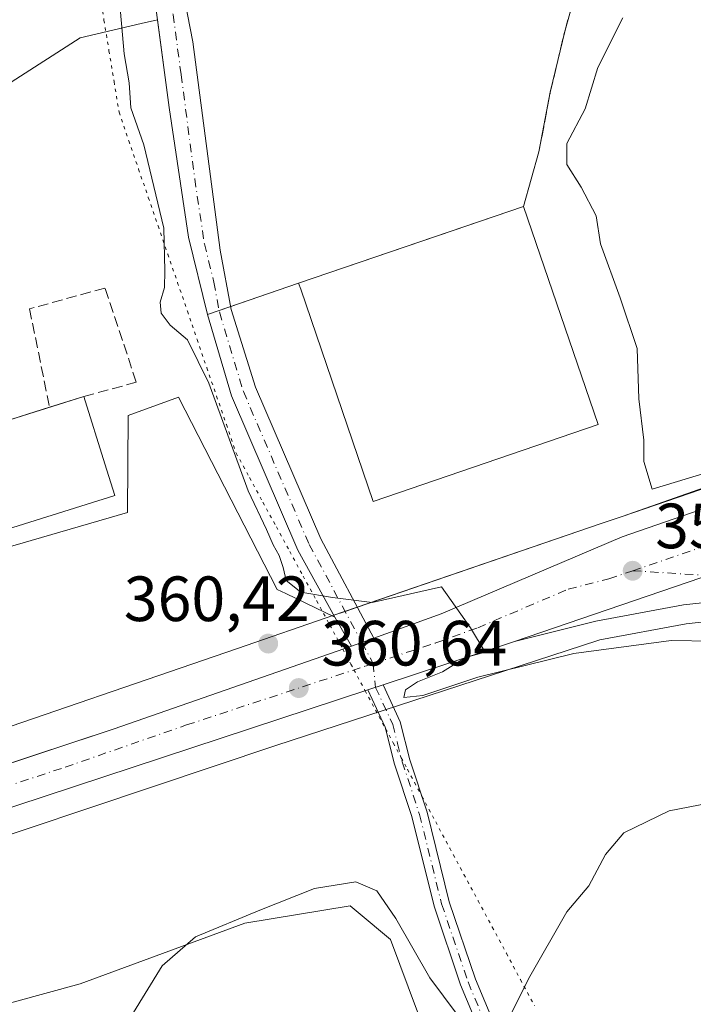
# Model space of a CAD drawing. Units: metres. Extents: x 594023 to 597479, y 4712873 to 4715236.
# Drawn here: x 594268 to 594373, y 4713302 to 4713456 of the extents above; entities that cross this region are included whole.
import ezdxf

# ---------------------------------------------------------------- set-up
doc = ezdxf.new("R2010")
doc.units = ezdxf.units.M
doc.header["$MEASUREMENT"] = 0
for name, pattern in [('DGN Style 3', [2.307223458686699, 1.648016756204785, -0.6592067024819142]), ('DGN Style 4', [2.6384748266838614, 1.318413404963828, -0.6592067024819142, 0.001648016756204785, -0.6592067024819142]), ('DGN Style 5', [1.1536117293433497, 0.4944050268614355, -0.6592067024819142])]:
    doc.linetypes.add(name, pattern=pattern)
for name, color, linetype, lineweight in [('Camino Cxs', 7, 'Continuous', 0), ('Camino eje', 30, 'DGN Style 4', 13), ('Carretera de calzada única Cxs', 7, 'Continuous', 13), ('Carretera de calzada única eje', 7, 'DGN Style 4', 0), ('Corriente artificial lineal', 4, 'DGN Style 3', 13), ('Cultivos herbáceos CxS', 92, 'Continuous', 0), ('Curva de nivel normal', 30, 'Continuous', 0), ('Depósito de residuos Cxs', 6, 'Continuous', 0), ('Edificación Cxs', 1, 'Continuous', 13), ('Edificación industrial Cxs', 135, 'Continuous', 13), ('Explanada Cxs', 7, 'Continuous', 0), ('Matorral CxS', 135, 'Continuous', 0), ('Muro lineal', 1, 'DGN Style 3', 13), ('Núcleo urbano CxS', 7, 'Continuous', 0), ('Pista no pavimentada Cxs', 111, 'Continuous', 0), ('Pista no pavimentada eje', 91, 'DGN Style 4', 0), ('Punto de cota en terreno', 7, 'Continuous', 0), ('Recinto industrial CxS', 135, 'Continuous', 0), ('Rótulo de punto de cota en terreno', 7, 'Continuous', 0), ('Vía pecuaria eje', 92, 'DGN Style 5', 0)]:
    doc.layers.add(name, color=color, linetype=linetype, lineweight=lineweight)
doc.styles.add('Style-Arial', font='txt')

# ---------------------------------------------------------------- blocks, each defined once
blk = doc.blocks.new('*U15')
at = {"layer": 'Cultivos herbáceos CxS', "color": 92, "linetype": 'Continuous', "lineweight": 0}
blk.add_polyline3d([(594282.3047000002, 4713508.116699999, 361.2437999999966), (594289.4159000004, 4713456.4233, 359.8779000000068), (594286.8394999999, 4713455.822100001, 360.0396000000038), (594277.2786999998, 4713453.5909, 362.6582999999956), (594275.0727000004, 4713452.175899999, 363.3003999999929), (594251.4858999997, 4713437.045100001, 364.8007000000071)], dxfattribs=at)
blk = doc.blocks.new('5PATER')
at = {"layer": 'Núcleo urbano CxS', "linetype": 'Continuous', "lineweight": 0}
h = blk.add_hatch(color=51, dxfattribs=at)
edge = h.paths.add_edge_path()
edge.add_ellipse((0, 0), major_axis=(-0.1095731443231308, -0.1110710700762829), ratio=0.9994222409660322, start_angle=0, end_angle=360)
blk = doc.blocks.new('*U19')
at = {"layer": 'Carretera de calzada única Cxs', "color": 7, "linetype": 'Continuous', "lineweight": 13}
blk.add_polyline3d([(594463.2801000001, 4713316.300100001, 361.7243000000017), (594455.7100999998, 4713326.670100001, 361.1432999999961), (594445.6700999998, 4713337.790100001, 360.459799999997), (594438.0100999996, 4713344.610099999, 359.8776000000071), (594427.3501000004, 4713352.440099999, 359.2271000000038), (594418.4801000003, 4713357.840100001, 358.7837), (594410.3501000004, 4713361.4301, 358.6935999999987), (594400.7301000003, 4713364.1601, 358.5853999999963), (594393.8501000004, 4713365.2301, 358.6189000000013), (594383.7600999996, 4713365.630100001, 358.8102000000072), (594378.7600999996, 4713365.4301, 358.9860000000044), (594371.9200999998, 4713364.6601, 359.2445000000007), (594358.1901000004, 4713362.110099999, 359.6426999999967), (594345.4200999998, 4713358.920100001, 360.0338999999949), (594527.5701000001, 4713421.110099999, 351.2942999999942)], dxfattribs=at)
blk = doc.blocks.new('*U21')
at = {"layer": 'Explanada Cxs', "color": 7, "linetype": 'Continuous', "lineweight": 0}
for points in [[(594319.8701, 4713358.200099999, 360.4707999999956), (594282.6201, 4713345.2601, 361.2832999999956), (594237.4801000003, 4713330.3201, 361.7995999999985), (594204.1201, 4713319.460100001, 361.8965000000026), (594196.6114999996, 4713317.327600001, 361.8580999999977), (594195.2762000002, 4713325.971899999, 361.9890000000014), (594195.2646000005, 4713326.0405, 361.9918000000035), (594192.3471999997, 4713341.4056, 362.7725999999966), (594192.2315999996, 4713341.817500001, 362.7817000000068), (594188.5932, 4713351.227700001, 363.1160999999993), (594284.6901000004, 4713379.1601, 363.4150999999983), (594284.7901, 4713394.340100001, 368.0825999999943), (594292.6901000004, 4713397.2501, 369.1491999999998), (594308.1901000004, 4713367.100099999, 360.5673999999999), (594309.5500999996, 4713366.470100001, 360.4648000000016), (594317.2401000002, 4713362.7301, 360.2816000000021)], [(594225.6201, 4713357.8101, 363.8991999999998), (594208.1201, 4713352.4101, 364.8999999999942), (594209.0500999996, 4713349.360099999, 366.1883999999991), (594207.7600999996, 4713349.050100001, 365.7541999999958), (594211.6901000004, 4713336.2401, 365.3350999999966), (594231.6700999998, 4713342.380100001, 364.1137000000017), (594227.6300999997, 4713355.4801, 364.1995000000024), (594226.4600999998, 4713355.110099999, 364.8252999999968)]]:
    blk.add_polyline3d(points, close=True, dxfattribs=at)

msp = doc.modelspace()

# ---------------------------------------------------------------- linework, layer by layer
at = {"layer": 'Camino Cxs', "color": 7, "linetype": 'Continuous', "lineweight": 0, "extrusion": (0.01875182912128946, 0.006119843826591352, 0.9998054392811354), "elevation": 40350.09868833386, "flags": 128}
msp.add_lwpolyline([(4296371.711251471, -2026936.700687901), (4296371.711251471, -2026934.186138208)], dxfattribs=at)
at = {"layer": 'Camino Cxs', "color": 7, "linetype": 'Continuous', "lineweight": 0}
for points in [[(594341.3901000004, 4713294.460100001, 365.8050999999978), (594336.9700999996, 4713305.100099999, 364.2626000000019), (594332.7901999997, 4713317.4301, 362.6670000000013), (594329.3201000001, 4713331.470100001, 361.5283000000054), (594326.6101000002, 4713339.690099999, 360.9563000000053), (594325.1300999997, 4713345.5001, 360.7532999999967), (594322.4101, 4713351.350099999, 360.5623999999953), (594324.8000999996, 4713352.130100001, 360.5127999999968), (594327.4901999999, 4713346.340100001, 360.780700000003), (594329.0100999996, 4713340.390100001, 361.1043999999966), (594331.7200999996, 4713332.1601, 361.4296000000031), (594335.1901000004, 4713318.130100001, 362.7323999999935), (594339.3101000005, 4713305.9801, 364.1040000000066), (594343.6700999998, 4713295.4901, 365.6291999999958)], [(594382.4324000003, 4713217.823100001, 370.2783000000054), (594373.7301000003, 4713226.550100001, 370.3813999999985), (594365.4301000005, 4713238.860099999, 370.4755000000005), (594359.3000999996, 4713252.4001, 369.9063000000024), (594353.8901000004, 4713266.6601, 368.925900000002), (594348.2500999998, 4713280.440099999, 367.5467999999965), (594341.3901000004, 4713294.460100001, 365.8050999999978), (594336.9700999996, 4713305.100099999, 364.2626000000019), (594332.7901999997, 4713317.4301, 362.6670000000013), (594329.3201000001, 4713331.470100001, 361.5283000000054), (594326.6101000002, 4713339.690099999, 360.9563000000053), (594325.1300999997, 4713345.5001, 360.7532999999967), (594322.4101, 4713351.350099999, 360.5623999999953)], [(594324.8000999996, 4713352.130100001, 360.5127999999968), (594327.4901999999, 4713346.340100001, 360.780700000003), (594329.0100999996, 4713340.390100001, 361.1043999999966), (594331.7200999996, 4713332.1601, 361.4296000000031), (594335.1901000004, 4713318.130100001, 362.7323999999935), (594339.3101000005, 4713305.9801, 364.1040000000066), (594343.6700999998, 4713295.4901, 365.6291999999958), (594350.5301000001, 4713281.470100001, 367.4487999999984), (594356.2200999996, 4713267.5801, 368.3641000000061), (594361.6102, 4713253.360099999, 369.2817000000068), (594367.6201, 4713240.090100001, 369.8617999999988), (594375.6701999997, 4713228.1501, 370.1860000000015), (594384.5256000003, 4713219.2641, 370.278999999995)]]:
    msp.add_polyline3d(points, dxfattribs=at)
at = {"layer": 'Camino eje', "color": 30, "linetype": 'DGN Style 4', "lineweight": 13}
msp.add_polyline3d([(594323.2417000001, 4713355.466700001, 360.4918999999936), (594323.6051000003, 4713351.7401, 360.5412000000069), (594326.3101000005, 4713345.920100001, 360.7649999999995), (594327.0701000001, 4713342.9451, 360.8386000000028), (594327.8101000005, 4713340.040100001, 360.9900000000052), (594330.5201000003, 4713331.815099999, 361.4786000000022), (594333.9901000002, 4713317.780099999, 362.695000000007), (594338.1401000004, 4713305.540100001, 364.0822000000044), (594342.5301000001, 4713294.975099999, 365.4489999999932), (594349.3901000004, 4713280.9551, 367.4565000000002), (594352.2351000002, 4713274.0101, 367.8132000000041), (594355.0551000005, 4713267.120100001, 368.618100000007), (594357.7500999998, 4713260.0101, 368.8390999999974), (594360.4550999999, 4713252.880100001, 369.5736999999936), (594366.5251000002, 4713239.475099999, 370.1328999999969), (594374.7001, 4713227.350099999, 370.2652999999991), (594383.4700999996, 4713218.5551, 370.2722000000067)], dxfattribs=at)
at = {"layer": 'Carretera de calzada única Cxs', "color": 7, "linetype": 'Continuous', "lineweight": 13, "extrusion": (0.04292690732267956, 0.0146561864746588, 0.9989707086925673), "elevation": 94952.94134151012, "flags": 128}
msp.add_lwpolyline([(4268504.995023967, -2083422.847752959), (4268504.995023966, -2083230.175494425)], dxfattribs=at)
msp.add_lwpolyline([(4268504.995023967, -2083422.847752959), (4268504.995023966, -2083230.175494425)], dxfattribs=at)
at = {"layer": 'Carretera de calzada única Cxs', "color": 7, "linetype": 'Continuous', "lineweight": 13, "extrusion": (0.02003641337577459, 0.007258855212189045, 0.9997728997927698), "elevation": 46482.01226947672, "flags": 128}
msp.add_lwpolyline([(4229069.111139014, -2163741.120404665), (4229069.111139014, -2163744.83683569)], dxfattribs=at)
at = {"layer": 'Carretera de calzada única Cxs', "color": 7, "linetype": 'Continuous', "lineweight": 13, "extrusion": (0.02094792497433108, 0.006897983053301077, 0.9997567715544947), "elevation": 45322.91955358152, "flags": 128}
msp.add_lwpolyline([(4290989.119032895, -2038224.013941776), (4290989.119032895, -2038202.299480115)], dxfattribs=at)
at = {"layer": 'Carretera de calzada única Cxs', "color": 7, "linetype": 'Continuous', "lineweight": 13, "extrusion": (0.01875182912128946, 0.006119843826591352, 0.9998054392811354), "elevation": 40350.09868833386, "flags": 128}
msp.add_lwpolyline([(4296371.711251471, -2026936.700687901), (4296371.711251471, -2026934.186138208)], dxfattribs=at)
at = {"layer": 'Carretera de calzada única Cxs', "color": 7, "linetype": 'Continuous', "lineweight": 13}
for points in [[(594237.4801000003, 4713330.3201, 361.7995999999985), (594282.6201, 4713345.2601, 361.2832999999956), (594319.8701, 4713358.200099999, 360.4707999999956), (594323.3635, 4713359.465700001, 360.3916000000027), (594333.9200999998, 4713363.290100001, 360.1934000000037), (594362.3000999996, 4713375.350099999, 359.4244999999937), (594393.2600999996, 4713386.0701, 358.1897999999928), (594395.3300999999, 4713386.790100001, 358.0651000000071), (594430.2100999998, 4713398.520099999, 356.466499999995), (594484.8701, 4713416.8301, 353.3583000000072), (594526.0100999996, 4713427.840100001, 351.1405999999988), (594582.4200999998, 4713446.2601, 347.6315000000032)], [(594323.3635, 4713359.465700001, 360.3916000000027), (594333.9200999998, 4713363.290100001, 360.1934000000037), (594362.3000999996, 4713375.350099999, 359.4244999999937), (594393.2600999996, 4713386.0701, 358.1897999999928), (594395.3300999999, 4713386.790100001, 358.0651000000071), (594430.2100999998, 4713398.520099999, 356.466499999995), (594484.8701, 4713416.8301, 353.3583000000072), (594526.0100999996, 4713427.840100001, 351.1405999999988), (594582.4200999998, 4713446.2601, 347.6315000000032), (594584.1401000004, 4713446.790100001, 347.5225999999966)], [(594590.0000999998, 4713441.890100001, 347.3129999999946), (594579.5000999998, 4713438.4801, 347.9517999999953), (594556.7600999996, 4713430.4301, 349.337400000004), (594527.5701000001, 4713421.110099999, 351.2942999999942), (594345.4200999998, 4713358.920100001, 360.0338999999949), (594324.8000999996, 4713352.130100001, 360.5127999999968), (594322.4101, 4713351.350099999, 360.5623999999953), (594267.1901000004, 4713333.1801, 361.547000000006)], [(594463.2801000001, 4713316.300100001, 361.7243000000017), (594455.7100999998, 4713326.670100001, 361.1432999999961), (594445.6700999998, 4713337.790100001, 360.459799999997), (594438.0100999996, 4713344.610099999, 359.8776000000071), (594427.3501000004, 4713352.440099999, 359.2271000000038), (594418.4801000003, 4713357.840100001, 358.7837), (594410.3501000004, 4713361.4301, 358.6935999999987), (594400.7301000003, 4713364.1601, 358.5853999999963), (594393.8501000004, 4713365.2301, 358.6189000000013), (594383.7600999996, 4713365.630100001, 358.8102000000072), (594378.7600999996, 4713365.4301, 358.9860000000044), (594371.9200999998, 4713364.6601, 359.2445000000007), (594358.1901000004, 4713362.110099999, 359.6426999999967), (594345.4200999998, 4713358.920100001, 360.0338999999949)], [(594196.6114999996, 4713317.327500001, 361.8580999999977), (594204.1201, 4713319.460100001, 361.8965000000026), (594237.4801000003, 4713330.3201, 361.7995999999985), (594282.6201, 4713345.2601, 361.2832999999956), (594319.8701, 4713358.200099999, 360.4707999999956)], [(594322.4101, 4713351.350099999, 360.5623999999953), (594267.1901000004, 4713333.1801, 361.547000000006), (594213.1601, 4713315.2601, 362.0817999999999), (594195.1700999998, 4713310.040100001, 362.2736000000005)]]:
    msp.add_polyline3d(points, dxfattribs=at)
at = {"layer": 'Carretera de calzada única eje', "color": 7, "linetype": 'DGN Style 4', "lineweight": 0, "extrusion": (0.01807844937306939, 0.005944975880146996, 0.9998188970658886), "elevation": 39125.65381426161, "flags": 128}
msp.add_lwpolyline([(4291817.829558687, -2036591.222660277), (4291817.829558687, -2036592.473261589)], dxfattribs=at)
at = {"layer": 'Carretera de calzada única eje', "color": 7, "linetype": 'DGN Style 4', "lineweight": 0}
for points in [[(594363.9600999998, 4713370.0101, 359.2989999999991), (594397.6201, 4713381.5801, 358.0666999999958), (594403.2301000003, 4713383.440099999, 357.8317999999999), (594414.5301000001, 4713387.220100001, 357.3194999999978)], [(594323.2417000001, 4713355.466700001, 360.4918999999936), (594333.1001000004, 4713358.710100001, 360.2635000000009), (594339.6700999998, 4713361.090100001, 360.0908000000054), (594353.8501000004, 4713367.140100001, 359.6285000000062), (594360.2301000003, 4713368.7401, 359.4275999999954), (594363.9600999998, 4713370.0101, 359.2989999999991)], [(594363.9600999998, 4713370.0101, 359.2989999999991), (594375.7805000005, 4713369.285900001, 358.9064999999973), (594386.3201000001, 4713368.640100001, 358.5736000000034), (594391.3501000004, 4713368.4301, 358.4924000000028), (594394.9401000004, 4713368.100099999, 358.4873999999982), (594398.3901000004, 4713367.5801, 358.5087000000058), (594401.9200999998, 4713366.860099999, 358.5500999999931), (594404.2301000003, 4713366.190099999, 358.5736999999936), (594409.0301000001, 4713364.840100001, 358.5736999999936), (594412.3901000004, 4713363.540100001, 358.5789999999979), (594416.4600999998, 4713361.7501, 358.6401000000042), (594421.7600999996, 4713360.1801, 358.7433000000019)], [(594194.7001, 4713313.325099999, 361.9628999999986), (594196.9600999998, 4713313.970100001, 361.9615999999951), (594208.6401000004, 4713317.350099999, 361.9713999999949), (594225.3201000001, 4713322.790100001, 361.945200000002), (594252.3201000001, 4713331.7501, 361.7461999999941), (594274.9101, 4713339.220100001, 361.452099999995), (594293.9801000003, 4713345.840100001, 361.1016999999993), (594322.0538999997, 4713355.076099999, 360.5157000000036)]]:
    msp.add_polyline3d(points, dxfattribs=at)
at = {"layer": 'Corriente artificial lineal', "color": 4, "linetype": 'DGN Style 3', "lineweight": 13}
msp.add_polyline3d([(594349.2600999996, 4713435.7301, 357.8383000000031), (594351.0401, 4713445.0601, 357.2678000000014), (594353.3601000002, 4713454.790100001, 356.8366999999998), (594355.5800999999, 4713462.6601, 356.5785999999935), (594358.3601000002, 4713470.670100001, 356.4749000000011), (594360.3701, 4713475.270099999, 356.4888999999966), (594362.9200999998, 4713479.550100001, 356.3239000000031), (594368.8501000004, 4713487.9001, 355.1189000000013)], dxfattribs=at)
at = {"layer": 'Cultivos herbáceos CxS', "color": 92, "linetype": 'Continuous', "lineweight": 0}
for points in [[(594355.5800999999, 4713462.6601, 356.5785999999935), (594353.3601000002, 4713454.790100001, 356.8366999999998), (594351.0401, 4713445.0601, 357.2678000000014), (594349.7708000002, 4713438.407000001, 357.732999999993), (594349.2600999996, 4713435.7301, 357.8383000000031), (594346.8502000002, 4713427.1501, 358.491599999994), (594335.7742, 4713423.369200001, 358.1656999999978), (594311.5500999996, 4713415.100099999, 359.0875999999989), (594297.2401000002, 4713410.220100001, 359.7155000000057), (594294.2701000003, 4713422.3201, 359.8004999999976), (594291.2600999996, 4713442.6601, 359.7550000000047), (594289.4159000004, 4713456.4233, 359.8779000000068), (594282.3047000002, 4713508.116699999, 361.2437999999966)], [(594289.4159000004, 4713456.4233, 359.8779000000068), (594291.2600999996, 4713442.6601, 359.7550000000047), (594294.2701000003, 4713422.3201, 359.8004999999976), (594297.2401000002, 4713410.220100001, 359.7155000000057), (594311.5500999996, 4713415.100099999, 359.0875999999989), (594335.7742, 4713423.369200001, 358.1656999999978), (594346.8502000002, 4713427.1501, 358.491599999994), (594349.2600999996, 4713435.7301, 357.8383000000031), (594349.7708000002, 4713438.407000001, 357.732999999993), (594351.0401, 4713445.0601, 357.2678000000014), (594353.3601000002, 4713454.790100001, 356.8366999999998), (594355.5800999999, 4713462.6601, 356.5785999999935), (594358.3601000002, 4713470.670100001, 356.4749000000011), (594360.3701, 4713475.270099999, 356.4888999999966), (594362.9200999998, 4713479.550100001, 356.3239000000031), (594368.8501000004, 4713487.9001, 355.1189000000013), (594370.0000999998, 4713487.0701, 355.0117999999929), (594384.0806999998, 4713471.5612, 354.522299999997), (594427.6463000001, 4713423.576400001, 356.1257000000041), (594430.0941000005, 4713417.0119, 357.921199999997), (594434.9223999997, 4713404.063300001, 357.0822999999946), (594432.1431999998, 4713403.0866, 356.9241000000038), (594432.2263000002, 4713402.521700001, 356.6092999999965)], [(594289.4159000004, 4713456.4233, 359.8779000000068), (594286.8394999999, 4713455.822100001, 360.0396000000038), (594277.2786999998, 4713453.5909, 362.6582999999956), (594275.0727000004, 4713452.175899999, 363.3003999999929), (594251.4858999997, 4713437.045100001, 364.8007000000071), (594246.5217000004, 4713433.860500001, 365.3104000000022), (594232.5957000004, 4713422.2565, 366.6830999999947), (594218.7364999996, 4713406.168500001, 366.1998000000021), (594212.0673000002, 4713398.427100001, 365.7823000000063), (594200.0976999998, 4713384.5327, 366.2700000000041), (594188.1979, 4713374.6283, 364.2428000000073), (594186.9501, 4713350.7501, 362.9878000000026), (594191.7451, 4713320.056600001, 361.8908999999985)], [(594194.4561000001, 4713304.710899999, 362.0521000000008), (594199.8428999997, 4713284.0711, 362.8635000000068), (594200.9609000003, 4713284.4033, 362.9323000000004), (594277.2783000004, 4713305.2731, 363.3136999999988), (594303.0998999998, 4713314.7863, 364.5812000000006), (594319.6353000002, 4713317.504100001, 365.8025000000052), (594320.9051000001, 4713316.4353, 365.9495000000024), (594325.9574999996, 4713312.181500001, 365.9867999999988), (594335.9118999997, 4713285.616900001, 369.4731999999931), (594348.3554999996, 4713267.3521, 371.0095000000001), (594356.6503, 4713244.938100001, 372.0780999999988), (594371.5204999996, 4713223.440500001, 371.135500000004)], [(594200.9609000003, 4713284.4033, 362.9323000000004), (594277.2783000004, 4713305.2731, 363.3136999999988), (594303.0998999998, 4713314.7863, 364.5812000000006), (594319.6353000002, 4713317.504100001, 365.8025000000052), (594320.9051000001, 4713316.4353, 365.9495000000024), (594325.9574999996, 4713312.181500001, 365.9867999999988), (594335.9118999997, 4713285.616900001, 369.4731999999931), (594348.3554999996, 4713267.3521, 371.0095000000001), (594356.6503, 4713244.938100001, 372.0780999999988), (594371.5204999996, 4713223.440500001, 371.135500000004), (594334.9959000006, 4713192.9791, 370.7529000000068), (594336.1124999998, 4713189.437100001, 370.774900000004), (594346.2605, 4713157.2531, 371.9293000000035)]]:
    msp.add_polyline3d(points, dxfattribs=at)
at = {"layer": 'Curva de nivel normal', "color": 30, "linetype": 'Continuous', "lineweight": 0, "flags": 128}
for points, elevation in [([(594382.8399999999, 4713358.880100001), (594369.9800000006, 4713359.110099999), (594354.75, 4713357.050100001), (594339.6500000004, 4713353.350099999), (594331.0599999996, 4713350.4801), (594328.0800000001, 4713350.1601), (594328.3200000003, 4713351.360099999), (594330.2199999997, 4713352.590100001), (594334.1200000001, 4713354.190099999), (594337.7199999997, 4713356.440099999), (594340.8300000001, 4713357.2501), (594338.5199999996, 4713361.0801), (594333.9900000002, 4713367.5001), (594323.0999999996, 4713365.0601), (594316.8799999999, 4713365.8201), (594311.8799999999, 4713366.640100001), (594309.5700000003, 4713368.4901), (594309.1200000001, 4713370.520099999), (594308.5199999996, 4713372.4101), (594307.5599999996, 4713374.0701), (594306.5, 4713376.4801), (594303.6100000005, 4713382.530099999), (594297.4400000004, 4713399.440099999), (594294.0899999999, 4713406.2301), (594291.4100000003, 4713408.520099999), (594289.9699999997, 4713410.420100001), (594289.8099999996, 4713412.110099999), (594290.5199999996, 4713414.420100001), (594290.54, 4713417.050100001), (594290.4100000003, 4713423.7301), (594287.2400000002, 4713436.800100001), (594285.2199999997, 4713442.620100001), (594284.9800000006, 4713446.5101), (594284.1900000004, 4713451.050100001), (594283.5899999999, 4713457.600099999)], 360), ([(594401.9000000004, 4713301.040100001), (594393.54, 4713312.690099999), (594390.7800000003, 4713315.5601), (594389.8099999996, 4713315.5601), (594386.5999999996, 4713313.380100001), (594385.5099999999, 4713314.050100001), (594385.0999999996, 4713316.1501), (594383.4900000002, 4713327.450099999), (594382.1200000001, 4713331.880100001), (594380.1600000003, 4713333.0101), (594375.9199999999, 4713333.5601), (594369.6900000004, 4713332.4001), (594362.5499999998, 4713328.940099999), (594359.7100000001, 4713325.550100001), (594357.0700000003, 4713320.610099999), (594353.6100000005, 4713316.530099999), (594347.6100000005, 4713306.0101), (594344.6200000001, 4713300.0101)], 364.9999999999999), ([(594338.7300000006, 4713297.340100001), (594332.1600000003, 4713306.1801), (594326.7800000003, 4713315.4801), (594323.8200000003, 4713319.840100001), (594320.54, 4713321.2501), (594314.04, 4713320.220100001), (594305.4800000006, 4713316.790100001), (594295.3899999997, 4713312.620100001), (594290.1500000004, 4713308.100099999), (594285.25, 4713300.0801)], 364.9999999999999)]:
    msp.add_lwpolyline(points, dxfattribs=dict(at, elevation=elevation))
at = {"layer": 'Depósito de residuos Cxs', "color": 6, "linetype": 'Continuous', "lineweight": 0}
msp.add_polyline3d([(594376.1667, 4713385.577, 359.1609000000026), (594367.0385999996, 4713382.798900001, 359.4027999999962), (594365.7155999999, 4713387.1645, 359.2675000000018), (594365.7155999999, 4713390.471799999, 358.9257999999973), (594364.9219000004, 4713396.954100001, 358.585699999996), (594364.6573000001, 4713404.891600001, 358.5528999999952), (594362.0115, 4713412.829100001, 358.8815000000032), (594358.8979000002, 4713421.288600001, 358.6015999999945), (594358.2363999998, 4713425.654300001, 358.4897000000055), (594355.8552000001, 4713430.1522, 358.8359999999957), (594353.6062000003, 4713433.724099999, 359.1143000000012), (594353.6062000003, 4713437.031400001, 359.5497000000032), (594356.5165999997, 4713442.455399999, 359.9094000000041), (594358.5010000002, 4713448.937700001, 359.6779999999999), (594362.4001000002, 4713456.709899999, 359.6092000000062)], dxfattribs=at)
msp.add_polyline3d([(594376.1667, 4713385.577, 359.1609000000026), (594367.0385999996, 4713382.798900001, 359.4027999999962), (594365.7155999999, 4713387.1645, 359.2675000000018), (594365.7155999999, 4713390.471799999, 358.9257999999973), (594364.9219000004, 4713396.954100001, 358.585699999996), (594364.6573000001, 4713404.891600001, 358.5528999999952), (594362.0115, 4713412.829100001, 358.8815000000032), (594358.8979000002, 4713421.288600001, 358.6015999999945), (594358.2363999998, 4713425.654300001, 358.4897000000055), (594355.8552000001, 4713430.1522, 358.8359999999957), (594353.6062000003, 4713433.724099999, 359.1143000000012), (594353.6062000003, 4713437.031400001, 359.5497000000032), (594356.5165999997, 4713442.455399999, 359.9094000000041), (594358.5010000002, 4713448.937700001, 359.6779999999999), (594362.4001000002, 4713456.709899999, 359.6092000000062)], dxfattribs=at)
at = {"layer": 'Edificación Cxs', "color": 1, "linetype": 'Continuous', "lineweight": 13, "elevation": 371.3236000000034, "flags": 128}
msp.add_lwpolyline([(594261.8300999999, 4713401.200099999), (594264.2100999998, 4713393.0601), (594277.8501000004, 4713397.350099999), (594281.1700999998, 4713386.770099999), (594282.7100999998, 4713381.840100001), (594256.8400999998, 4713373.710100001), (594251.9600999998, 4713389.210100001), (594252.7200999996, 4713389.450099999), (594250.3300999999, 4713397.9801)], close=True, dxfattribs=at)
at = {"layer": 'Edificación Cxs', "color": 1, "linetype": 'Continuous', "lineweight": 13, "extrusion": (-0.1677558321507283, 0.2224589438529035, 0.9604009574543684), "elevation": 949196.7283369452, "flags": 128}
msp.add_lwpolyline([(-3312375.531363523, -3270549.195209238), (-3312372.530590573, -3270540.935979061), (-3312380.690369667, -3270537.917189515)], dxfattribs=at)
at = {"layer": 'Edificación Cxs', "color": 1, "linetype": 'Continuous', "lineweight": 13, "extrusion": (-0.5879091288821402, -0.1849060220760109, 0.7875103930597164), "elevation": -1220624.506442656, "flags": 128}
msp.add_lwpolyline([(-4317958.548979654, 1560310.32758195), (-4317958.548979653, 1560317.488364324)], dxfattribs=at)
at = {"layer": 'Edificación Cxs', "color": 1, "linetype": 'Continuous', "lineweight": 13}
msp.add_polyline3d([(594277.8501000004, 4713397.350099999, 371.3236000000034), (594281.1700999998, 4713386.770099999, 366.999100000001), (594282.7100999998, 4713381.840100001, 363.9208999999973), (594256.8400999998, 4713373.710100001, 364.286300000007), (594251.9600999998, 4713389.210100001, 364.9492000000027), (594252.7200999996, 4713389.450099999, 365.3077000000048), (594250.3300999999, 4713397.9801, 366.2995999999985), (594261.8300999999, 4713401.200099999, 363.7681000000011)], dxfattribs=at)
at = {"layer": 'Edificación industrial Cxs', "color": 135, "linetype": 'Continuous', "lineweight": 13, "elevation": 364.9375, "flags": 128}
msp.add_lwpolyline([(594358.5401, 4713392.9301), (594323.2401000002, 4713380.860099999), (594311.8701, 4713414.1501), (594311.5500999996, 4713415.100099999), (594346.8501000004, 4713427.1501)], close=True, dxfattribs=at)
at = {"layer": 'Edificación industrial Cxs', "color": 135, "linetype": 'Continuous', "lineweight": 13}
msp.add_polyline3d([(594358.5401, 4713392.9301, 363.0907000000007), (594323.2401000002, 4713380.860099999, 364.761599999998), (594311.8701, 4713414.1501, 364.9375), (594311.5500999996, 4713415.100099999, 363.823000000004), (594346.8501000004, 4713427.1501, 361.999100000001), (594358.5401, 4713392.9301, 363.0907000000007)], dxfattribs=at)
at = {"layer": 'Explanada Cxs', "color": 7, "linetype": 'Continuous', "lineweight": 0}
msp.add_polyline3d([(594319.8701, 4713358.200099999, 360.4707999999956), (594282.6201, 4713345.2601, 361.2832999999956), (594237.4801000003, 4713330.3201, 361.7995999999985), (594204.1201, 4713319.460100001, 361.8965000000026), (594196.6114999996, 4713317.327600001, 361.8580999999977), (594195.2762000002, 4713325.971899999, 361.9890000000014), (594195.2646000005, 4713326.0405, 361.9918000000035), (594192.3471999997, 4713341.4056, 362.7725999999966), (594192.2315999996, 4713341.817500001, 362.7817000000068), (594188.5932, 4713351.227700001, 363.1160999999993), (594284.6901000004, 4713379.1601, 363.4150999999983), (594284.7901, 4713394.340100001, 368.0825999999943), (594292.6901000004, 4713397.2501, 369.1491999999998), (594308.1901000004, 4713367.100099999, 360.5673999999999), (594309.5500999996, 4713366.470100001, 360.4648000000016), (594317.2401000002, 4713362.7301, 360.2816000000021), (594319.8701, 4713358.200099999, 360.4707999999956)], dxfattribs=at)
at = {"layer": 'Matorral CxS', "color": 135, "linetype": 'Continuous', "lineweight": 0}
for points in [[(594462.7818999998, 4713311.148700001, 361.7768999999971), (594460.7609000001, 4713314.663100001, 361.6652000000031), (594453.3788999999, 4713324.7753, 360.9532999999938), (594443.5531000001, 4713335.658299999, 360.2336000000068), (594436.1205000002, 4713342.275699999, 359.7934999999998), (594425.6788999997, 4713349.9453, 359.2456999999995), (594417.0881000003, 4713355.1753, 358.8898000000045), (594409.3296999997, 4713358.601299999, 358.6676000000007), (594400.0877, 4713361.223900001, 358.7330999999977), (594393.5592999998, 4713362.2393, 358.4339999999939), (594383.7607000005, 4713362.627699999, 358.5426000000007), (594378.9880999997, 4713362.436899999, 358.8111000000063), (594372.3623000003, 4713361.6909, 359.3448000000063), (594358.8280999997, 4713359.177300001, 359.726999999999), (594358.4710999997, 4713359.088099999, 359.7277000000031), (594307.9782999996, 4713342.626900001, 360.5773999999947), (594239.5579000004, 4713319.726500001, 361.7434000000067), (594239.4716999996, 4713319.6983, 361.7409999999945), (594202.1162999999, 4713306.7985, 362.027900000001), (594194.4561000001, 4713304.710899999, 362.0521000000008)], [(594239.5579000004, 4713319.726500001, 361.7434000000067), (594307.9782999996, 4713342.626900001, 360.5773999999947), (594358.4710999997, 4713359.088099999, 359.7277000000031), (594358.8280999997, 4713359.177300001, 359.726999999999), (594372.3623000003, 4713361.6909, 359.3448000000063), (594378.9880999997, 4713362.436899999, 358.8111000000063)], [(594194.4561000001, 4713304.710899999, 362.0521000000008), (594199.8428999997, 4713284.0711, 362.8635000000068), (594200.9609000003, 4713284.4033, 362.9323000000004), (594277.2783000004, 4713305.2731, 363.3136999999988), (594303.0998999998, 4713314.7863, 364.5812000000006), (594319.6353000002, 4713317.504100001, 365.8025000000052), (594320.9051000001, 4713316.4353, 365.9495000000024), (594325.9574999996, 4713312.181500001, 365.9867999999988), (594335.9118999997, 4713285.616900001, 369.4731999999931), (594348.3554999996, 4713267.3521, 371.0095000000001), (594356.6503, 4713244.938100001, 372.0780999999988), (594371.5204999996, 4713223.440500001, 371.135500000004)], [(594335.9118999997, 4713285.616900001, 369.4731999999931), (594325.9574999996, 4713312.181500001, 365.9867999999988), (594320.9051000001, 4713316.4353, 365.9495000000024), (594319.6353000002, 4713317.504100001, 365.8025000000052), (594303.0998999998, 4713314.7863, 364.5812000000006), (594277.2783000004, 4713305.2731, 363.3136999999988), (594200.9609000003, 4713284.4033, 362.9323000000004)]]:
    msp.add_polyline3d(points, dxfattribs=at)
at = {"layer": 'Muro lineal', "color": 1, "linetype": 'DGN Style 3', "lineweight": 13}
msp.add_polyline3d([(594277.8501000004, 4713397.350099999, 371.3236000000034), (594286.0833999999, 4713399.580800001, 367.5209000000032), (594281.1621000003, 4713414.344599999, 364.148199999996), (594269.3351999996, 4713411.0902, 364.0547999999981), (594272.4707000004, 4713395.658199999, 366.9103999999934)], dxfattribs=at)
at = {"layer": 'Núcleo urbano CxS', "color": 7, "linetype": 'Continuous', "lineweight": 0, "extrusion": (-0.3243746800270977, 0.9459286794793137, 1.719999702005077e-05), "elevation": 4265723.866146009, "flags": 128}
msp.add_lwpolyline([(-2091198.925988591, 283.2388622559951), (-2091124.996729024, 285.7585622559919), (-2091121.537480371, 285.8853622561044), (-2091077.189418145, 286.7871622561871), (-2091061.219388391, 287.271862256602), (-2091014.083263998, 288.1126622570999), (-2090947.153080123, 288.4630622560077), (-2090944.698334171, 288.5204622567784)], dxfattribs=at)
msp.add_lwpolyline([(-2091198.925988591, 283.2388622559951), (-2091124.996729024, 285.7585622559919), (-2091121.537480371, 285.8853622561044), (-2091077.189418145, 286.7871622561871), (-2091061.219388391, 287.271862256602), (-2091014.083263998, 288.1126622570999), (-2090947.153080123, 288.4630622560077), (-2090944.698334171, 288.5204622567784)], dxfattribs=at)
at = {"layer": 'Núcleo urbano CxS', "color": 7, "linetype": 'Continuous', "lineweight": 0}
for points in [[(594289.4159000004, 4713456.4233, 359.8779000000068), (594291.2600999996, 4713442.6601, 359.7550000000047), (594294.2701000003, 4713422.3201, 359.8004999999976), (594297.2401000002, 4713410.220100001, 359.7155000000057), (594311.5500999996, 4713415.100099999, 359.0875999999989), (594335.7742, 4713423.369200001, 358.1656999999978), (594346.8502000002, 4713427.1501, 358.491599999994), (594349.2600999996, 4713435.7301, 357.8383000000031), (594349.7708000002, 4713438.407000001, 357.732999999993), (594351.0401, 4713445.0601, 357.2678000000014), (594353.3601000002, 4713454.790100001, 356.8366999999998), (594355.5800999999, 4713462.6601, 356.5785999999935), (594358.3601000002, 4713470.670100001, 356.4749000000011), (594360.3701, 4713475.270099999, 356.4888999999966), (594362.9200999998, 4713479.550100001, 356.3239000000031), (594368.8501000004, 4713487.9001, 355.1189000000013), (594370.0000999998, 4713487.0701, 355.0117999999929), (594384.0806999998, 4713471.5612, 354.522299999997), (594427.6463000001, 4713423.576400001, 356.1257000000041), (594430.0941000005, 4713417.0119, 357.921199999997), (594434.9223999997, 4713404.063300001, 357.0822999999946), (594432.1431999998, 4713403.0866, 356.9241000000038), (594432.2263000002, 4713402.521700001, 356.6092999999965)], [(594384.0806999998, 4713471.5612, 354.522299999997), (594427.6463000001, 4713423.576400001, 356.1257000000041), (594430.0941000005, 4713417.0119, 357.921199999997), (594434.9223999997, 4713404.063300001, 357.0822999999946), (594432.1431999998, 4713403.0866, 356.9241000000038), (594432.2263000002, 4713402.521700001, 356.6092999999965), (594362.2944999998, 4713378.540899999, 359.1290000000009), (594359.0223000003, 4713377.4188, 359.255799999999), (594317.0722000003, 4713363.033399999, 360.1576000000059), (594301.9656999996, 4713357.8531, 360.6423000000068), (594257.3783, 4713342.563300001, 361.4830999999977)], [(594257.3783, 4713342.563300001, 361.4830999999977), (594301.9656999996, 4713357.8531, 360.6423000000068), (594317.0722000003, 4713363.033399999, 360.1576000000059), (594359.0223000003, 4713377.4188, 359.255799999999), (594362.2944999998, 4713378.540899999, 359.1290000000009), (594432.2263000002, 4713402.521700001, 356.6092999999965), (594440.4738999996, 4713405.122099999, 356.5252999999939), (594483.9171000002, 4713419.674699999, 353.3916000000027), (594484.0944999997, 4713419.7281, 353.3944000000047), (594490.6227000002, 4713421.475299999, 352.9407999999967), (594510.4747000001, 4713428.144099999, 352.3061000000016), (594556.1174999997, 4713443.8441, 348.9841000000015), (594556.1328999996, 4713443.849500001, 348.9811000000045), (594556.1482999995, 4713443.854699999, 348.9780000000028), (594556.2385, 4713443.8847, 348.9599000000017), (594575.6255000001, 4713450.209100001, 347.5037000000011), (594624.4358999999, 4713466.133099999, 346.3000000000029)], [(594251.4858999997, 4713437.045100001, 364.8007000000071), (594275.0727000004, 4713452.175899999, 363.3003999999929), (594277.2786999998, 4713453.5909, 362.6582999999956), (594286.8394999999, 4713455.822100001, 360.0396000000038), (594289.4159000004, 4713456.4233, 359.8779000000068), (594291.2600999996, 4713442.6601, 359.7550000000047), (594294.2701000003, 4713422.3201, 359.8004999999976), (594297.2401000002, 4713410.220100001, 359.7155000000057), (594311.5500999996, 4713415.100099999, 359.0875999999989), (594335.7742, 4713423.369200001, 358.1656999999978), (594346.8502000002, 4713427.1501, 358.491599999994), (594349.2600999996, 4713435.7301, 357.8383000000031), (594349.7708000002, 4713438.407000001, 357.732999999993), (594351.0401, 4713445.0601, 357.2678000000014), (594353.3601000002, 4713454.790100001, 356.8366999999998), (594355.5800999999, 4713462.6601, 356.5785999999935)], [(594289.4159000004, 4713456.4233, 359.8779000000068), (594286.8394999999, 4713455.822100001, 360.0396000000038), (594277.2786999998, 4713453.5909, 362.6582999999956), (594275.0727000004, 4713452.175899999, 363.3003999999929), (594251.4858999997, 4713437.045100001, 364.8007000000071), (594246.5217000004, 4713433.860500001, 365.3104000000022), (594232.5957000004, 4713422.2565, 366.6830999999947), (594218.7364999996, 4713406.168500001, 366.1998000000021), (594212.0673000002, 4713398.427100001, 365.7823000000063), (594200.0976999998, 4713384.5327, 366.2700000000041), (594188.1979, 4713374.6283, 364.2428000000073), (594186.9501, 4713350.7501, 362.9878000000026), (594191.7451, 4713320.056600001, 361.8908999999985)], [(594462.7818999998, 4713311.148700001, 361.7768999999971), (594460.7609000001, 4713314.663100001, 361.6652000000031), (594453.3788999999, 4713324.7753, 360.9532999999938), (594443.5531000001, 4713335.658299999, 360.2336000000068), (594436.1205000002, 4713342.275699999, 359.7934999999998), (594425.6788999997, 4713349.9453, 359.2456999999995), (594417.0881000003, 4713355.1753, 358.8898000000045), (594409.3296999997, 4713358.601299999, 358.6676000000007), (594400.0877, 4713361.223900001, 358.7330999999977), (594393.5592999998, 4713362.2393, 358.4339999999939), (594383.7607000005, 4713362.627699999, 358.5426000000007), (594378.9880999997, 4713362.436899999, 358.8111000000063), (594372.3623000003, 4713361.6909, 359.3448000000063), (594358.8280999997, 4713359.177300001, 359.726999999999), (594358.4710999997, 4713359.088099999, 359.7277000000031), (594307.9782999996, 4713342.626900001, 360.5773999999947), (594239.5579000004, 4713319.726500001, 361.7434000000067), (594239.4716999996, 4713319.6983, 361.7409999999945), (594202.1162999999, 4713306.7985, 362.027900000001), (594194.4561000001, 4713304.710899999, 362.0521000000008)], [(594466.2351000002, 4713305.1437, 362.0515000000014), (594462.7818999998, 4713311.148700001, 361.7768999999971), (594460.7609000001, 4713314.663100001, 361.6652000000031), (594453.3788999999, 4713324.7753, 360.9532999999938), (594443.5531000001, 4713335.658299999, 360.2336000000068), (594436.1205000002, 4713342.275699999, 359.7934999999998), (594425.6788999997, 4713349.9453, 359.2456999999995), (594417.0881000003, 4713355.1753, 358.8898000000045), (594409.3296999997, 4713358.601299999, 358.6676000000007), (594400.0877, 4713361.223900001, 358.7330999999977), (594393.5592999998, 4713362.2393, 358.4339999999939), (594383.7607000005, 4713362.627699999, 358.5426000000007), (594378.9880999997, 4713362.436899999, 358.8111000000063), (594372.3623000003, 4713361.6909, 359.3448000000063), (594358.8280999997, 4713359.177300001, 359.726999999999), (594358.4710999997, 4713359.088099999, 359.7277000000031), (594307.9782999996, 4713342.626900001, 360.5773999999947), (594239.5579000004, 4713319.726500001, 361.7434000000067)]]:
    msp.add_polyline3d(points, dxfattribs=at)
at = {"layer": 'Pista no pavimentada Cxs', "color": 111, "linetype": 'Continuous', "lineweight": 0, "extrusion": (-0.01812360041883386, 0.03121669578596909, 0.9993483141588145), "elevation": 136724.4891024424, "flags": 128}
msp.add_lwpolyline([(-2880504.624421999, -3775309.428794934), (-2880504.624421999, -3775314.670321109)], dxfattribs=at)
at = {"layer": 'Pista no pavimentada Cxs', "color": 111, "linetype": 'Continuous', "lineweight": 0, "extrusion": (0.02003641337577459, 0.007258855212189045, 0.9997728997927698), "elevation": 46482.01226947672, "flags": 128}
msp.add_lwpolyline([(4229069.111139014, -2163741.120404665), (4229069.111139014, -2163744.83683569)], dxfattribs=at)
at = {"layer": 'Pista no pavimentada Cxs', "color": 111, "linetype": 'Continuous', "lineweight": 0}
for points in [[(594285.5401, 4713496.190099999, 360.6353999999992), (594285.7701000003, 4713495.450099999, 360.6055999999954), (594289.1101000002, 4713482.620100001, 360.162599999996), (594292.0900999998, 4713467.7401, 359.8187999999937), (594294.9600999998, 4713452.970100001, 359.4511999999959), (594299.2500999998, 4713420.290100001, 359.3592999999965), (594300.9901000002, 4713410.970100001, 359.7571000000025), (594304.7703, 4713398.7993, 359.7758999999933), (594315.0103000002, 4713375.011299999, 359.8347000000067), (594323.3635, 4713359.465700001, 360.3916000000027)], [(594292.0900999998, 4713467.7401, 359.8187999999937), (594294.9600999998, 4713452.970100001, 359.4511999999959), (594299.2500999998, 4713420.290100001, 359.3592999999965), (594300.9901000002, 4713410.970100001, 359.7571000000025), (594304.7703, 4713398.7993, 359.7758999999933), (594315.0103000002, 4713375.011299999, 359.8347000000067), (594323.3635, 4713359.465700001, 360.3916000000027), (594319.8701, 4713358.200099999, 360.4707999999956), (594317.2401000002, 4713362.7301, 360.2816000000021), (594311.4046999998, 4713373.2707, 360.1122000000032), (594301.0069000004, 4713397.4253, 362.0929000000033), (594297.2401000002, 4713410.220100001, 360.2832000000053), (594294.2701000003, 4713422.3201, 359.8583000000072), (594291.2600999996, 4713442.6601, 359.7997999999934), (594288.7301000003, 4713461.540100001, 360.0399000000034)], [(594317.2401000002, 4713362.7301, 360.2816000000021), (594311.4046999998, 4713373.2707, 360.1122000000032), (594301.0069000004, 4713397.4253, 362.0929000000033), (594297.2401000002, 4713410.220100001, 360.2832000000053), (594294.2701000003, 4713422.3201, 359.8583000000072), (594291.2600999996, 4713442.6601, 359.7997999999934), (594288.7301000003, 4713461.540100001, 360.0399000000034)]]:
    msp.add_polyline3d(points, dxfattribs=at)
at = {"layer": 'Pista no pavimentada eje', "color": 91, "linetype": 'DGN Style 4', "lineweight": 0, "extrusion": (-0.007090283331214866, 0.01319522933135828, 0.9998878006082362), "elevation": 58340.33758236674, "flags": 128}
msp.add_lwpolyline([(594309.0770244172, 4712999.280587702), (594310.856178915, 4712995.969899471)], dxfattribs=at)
at = {"layer": 'Pista no pavimentada eje', "color": 91, "linetype": 'DGN Style 4', "lineweight": 0}
msp.add_polyline3d([(594282.8167000003, 4713500.600099999, 360.9294999999984), (594283.3425000003, 4713496.590100001, 360.7642000000051), (594284.8850999996, 4713490.600099999, 360.5801999999967), (594286.5551000005, 4713484.1851, 360.4226999999955), (594287.7950999998, 4713478.495100001, 360.1987999999984), (594289.2851, 4713471.0551, 360.0559999999969), (594290.4101, 4713464.640100001, 359.9498000000021), (594291.8450999996, 4713457.255100001, 359.8049000000028), (594293.1101000002, 4713447.815099999, 359.6509999999981), (594295.2550999997, 4713431.475099999, 359.6168999999936), (594296.7600999996, 4713421.3051, 359.616399999999), (594298.2451, 4713415.255100001, 359.6367000000027), (594299.1151000002, 4713410.595100001, 359.9098999999987), (594302.8887, 4713398.112299999, 359.9168999999966), (594313.2074999996, 4713374.141100001, 359.8703999999998), (594321.4628999997, 4713358.777100001, 360.4355999999971)], dxfattribs=at)
at = {"layer": 'Recinto industrial CxS', "color": 135, "linetype": 'Continuous', "lineweight": 0, "extrusion": (0.407313317169641, 0.3870458344813292, 0.8272190663100766), "elevation": 2066724.348537597, "flags": 128}
msp.add_lwpolyline([(3007438.938773811, -3042072.342582386), (3007437.544929209, -3042072.659198293), (3007351.808489622, -3042070.30353323)], dxfattribs=at)
at = {"layer": 'Recinto industrial CxS', "color": 135, "linetype": 'Continuous', "lineweight": 0, "extrusion": (0.09186863885199478, 0.3270676023235055, 0.9405248198244612), "elevation": 1596551.621972682, "flags": 128}
msp.add_lwpolyline([(702405.0339080672, -4418969.777593411), (702405.0339080672, -4418979.253199185)], dxfattribs=at)
at = {"layer": 'Recinto industrial CxS', "color": 135, "linetype": 'Continuous', "lineweight": 0, "extrusion": (-0.3230555693174731, 0.9463799971693564, 9.523252099054309e-06), "elevation": 4268686.116385913, "flags": 128}
msp.add_lwpolyline([(-2085139.561788287, 323.1712259965824), (-2085165.158370786, 325.2273259966773), (-2085176.8618218, 321.3473259964967)], dxfattribs=at)
at = {"layer": 'Recinto industrial CxS', "color": 135, "linetype": 'Continuous', "lineweight": 0, "extrusion": (-0.3225307809595269, -0.1099889062872788, 0.9401469756518743), "elevation": -709765.0930318409, "flags": 128}
msp.add_lwpolyline([(-4269322.674840462, 1959224.019051578), (-4269322.674840462, 1959235.990789957)], dxfattribs=at)
at = {"layer": 'Recinto industrial CxS', "color": 135, "linetype": 'Continuous', "lineweight": 0, "extrusion": (0.06986353183807915, 0.02382527534392151, 0.9972720005965755), "elevation": 154177.0476977566, "flags": 128}
msp.add_lwpolyline([(4269308.491300353, -2078140.4519807), (4269308.491300353, -2078142.389273637)], dxfattribs=at)
at = {"layer": 'Recinto industrial CxS', "color": 135, "linetype": 'Continuous', "lineweight": 0, "extrusion": (0.190414837972348, 0.06493639543573089, 0.9795537014517269), "elevation": 419587.7993264148, "flags": 128}
msp.add_lwpolyline([(4269308.493304911, -2041170.328509741), (4269308.493304912, -2041172.300844691)], dxfattribs=at)
at = {"layer": 'Recinto industrial CxS', "color": 135, "linetype": 'Continuous', "lineweight": 0, "extrusion": (0.01979165264334393, 0.006786250642202099, 0.9997810946841647), "elevation": 44108.77010053472, "flags": 128}
msp.add_lwpolyline([(4265784.012764025, -2090491.096095509), (4265784.012764025, -2090489.217760007)], dxfattribs=at)
at = {"layer": 'Recinto industrial CxS', "color": 135, "linetype": 'Continuous', "lineweight": 0, "extrusion": (0.01530523830680645, 0.005248627861786527, 0.9998690922245473), "elevation": 34195.06588793828, "flags": 128}
msp.add_lwpolyline([(594245.637015073, 4713249.743796072), (594243.7194376378, 4713249.086287014)], dxfattribs=at)
at = {"layer": 'Recinto industrial CxS', "color": 135, "linetype": 'Continuous', "lineweight": 0, "extrusion": (-0.01759128975510763, 0.03177747573176968, 0.999340151580466), "elevation": 139684.0068624812, "flags": 128}
msp.add_lwpolyline([(-2802737.83823127, -3833295.31670824), (-2802737.83823127, -3833294.969807593)], dxfattribs=at)
at = {"layer": 'Recinto industrial CxS', "color": 135, "linetype": 'Continuous', "lineweight": 0, "extrusion": (-0.01812360041883386, 0.03121669578596909, 0.9993483141588145), "elevation": 136724.4891024424, "flags": 128}
msp.add_lwpolyline([(-2880504.624421999, -3775314.670321109), (-2880504.624421999, -3775309.428794934)], dxfattribs=at)
at = {"layer": 'Recinto industrial CxS', "color": 135, "linetype": 'Continuous', "lineweight": 0, "extrusion": (-0.1301890413688307, 0.4308418755293324, 0.8929871733669148), "elevation": 1953660.048618648, "flags": 128}
msp.add_lwpolyline([(-1932281.796128965, -3875365.948547928), (-1932242.395527259, -3875364.143321777), (-1932208.940147843, -3875363.162611841)], dxfattribs=at)
at = {"layer": 'Recinto industrial CxS', "color": 135, "linetype": 'Continuous', "lineweight": 0}
for points in [[(594349.2600999996, 4713435.7301, 358.7799999999988), (594351.0401, 4713445.0601, 358.3540999999968), (594353.3601000002, 4713454.790100001, 357.8592000000062), (594355.5800999999, 4713462.6601, 357.6573000000063), (594358.3601000002, 4713470.670100001, 357.8567999999942), (594360.3701, 4713475.270099999, 357.9306999999972), (594362.9200999998, 4713479.550100001, 357.3221999999951), (594368.8501000004, 4713487.9001, 355.5804999999964)], [(594370.0000999998, 4713487.0701, 355.4026000000013), (594427.6463000001, 4713423.576400001, 356.7262000000046), (594434.9223999997, 4713404.063300001, 357.1367000000027), (594362.2944999998, 4713378.540899999, 359.6046000000061), (594359.0223000003, 4713377.4188, 359.7131999999983), (594317.0722000003, 4713363.033399999, 360.2690000000002), (594317.2401000002, 4713362.7301, 360.2816000000021), (594319.8701, 4713358.200099999, 360.4707999999956), (594282.6201, 4713345.2601, 361.2832999999956), (594250.8481999999, 4713334.7446, 361.7247000000062)], [(594251.4858999997, 4713437.045100001, 364.1686999999947), (594275.0727000004, 4713452.175899999, 362.5947000000015), (594277.2786999998, 4713453.5909, 362.0280000000057), (594286.8394999999, 4713455.822100001, 360.0550999999978), (594289.4157999996, 4713456.4233, 359.8947999999946), (594291.2600999996, 4713442.6601, 359.7997999999934), (594294.2701000003, 4713422.3201, 359.8583000000072), (594297.2401000002, 4713410.220100001, 360.2832000000053), (594311.5500999996, 4713415.100099999, 363.823000000004), (594335.7742, 4713423.369200001, 365.8791000000056), (594346.8501000004, 4713427.1501, 361.999100000001), (594349.2600999996, 4713435.7301, 358.7799999999988), (594351.0401, 4713445.0601, 358.3540999999968), (594353.3601000002, 4713454.790100001, 357.8592000000062), (594355.5800999999, 4713462.6601, 357.6573000000063)], [(594187.1677000001, 4713354.9145, 363.6370000000024), (594188.1979, 4713374.6283, 366.1106), (594200.0976999998, 4713384.5327, 367.6771000000008), (594212.0673000002, 4713398.427100001, 367.5354999999981), (594218.7364999996, 4713406.168500001, 367.540399999998), (594232.5957000004, 4713422.2565, 368.1824999999953), (594246.5217000004, 4713433.860500001, 364.7572999999975), (594251.4858999997, 4713437.045100001, 364.1686999999947), (594275.0727000004, 4713452.175899999, 362.5947000000015), (594277.2786999998, 4713453.5909, 362.0280000000057), (594286.8394999999, 4713455.822100001, 360.0550999999978), (594289.4157999996, 4713456.4233, 359.8947999999946)], [(594289.4157999996, 4713456.4233, 359.8947999999946), (594291.2600999996, 4713442.6601, 359.7997999999934), (594294.2701000003, 4713422.3201, 359.8583000000072), (594297.2401000002, 4713410.220100001, 360.2832000000053)], [(594427.6463000001, 4713423.576400001, 356.7262000000046), (594434.9223999997, 4713404.063300001, 357.1367000000027), (594362.2944999998, 4713378.540899999, 359.6046000000061), (594359.0223000003, 4713377.4188, 359.7131999999983), (594320.7659, 4713364.300000001, 360.1968999999954)]]:
    msp.add_polyline3d(points, dxfattribs=at)
at = {"layer": 'Vía pecuaria eje', "color": 92, "linetype": 'DGN Style 5', "lineweight": 0}
msp.add_polyline3d([(594280.2219000002, 4713461.1841, 361.8466000000044), (594281.0100999996, 4713456.363399999, 361.1781000000047), (594281.7982999999, 4713451.5426, 360.675900000002), (594282.5865000002, 4713446.721799999, 360.519100000005), (594283.3746999997, 4713441.901000001, 360.4817000000039), (594284.9058999997, 4713437.448899999, 360.4241999999941), (594286.4370999997, 4713432.9968, 360.3880000000063), (594287.9682, 4713428.544700001, 360.3506999999955), (594289.4994000001, 4713424.092599999, 360.2966000000015), (594291.0306000002, 4713419.640500001, 360.4091000000044), (594292.5618000003, 4713415.1884, 360.7363999999943), (594294.0928999997, 4713410.736300001, 362.1616999999969), (594295.6240999997, 4713406.284200001, 363.6833000000042), (594297.1552999998, 4713401.8321, 364.1316999999981), (594298.6864999998, 4713397.380000001, 365.3362000000052), (594300.2176000001, 4713392.9279, 364.6448999999994), (594301.7488000002, 4713388.4758, 365.8726000000024), (594303.8509000001, 4713384.619200001, 363.8911999999983), (594305.9529999997, 4713380.762700001, 361.4829000000027), (594308.0551000005, 4713376.906099999, 360.4017000000022), (594310.1571000004, 4713373.049500001, 360.3401000000013), (594312.2592000002, 4713369.1929, 360.1940999999933), (594314.3613, 4713365.3364, 360.2443000000058), (594316.4633999999, 4713361.479800001, 360.349000000002), (594317.5267000003, 4713359.5033, 360.4277000000002), (594318.4864999996, 4713357.719500001, 360.5022999999928), (594319.7446999997, 4713355.381100001, 360.5437999999995), (594320.2313999999, 4713354.476600001, 360.5535999999993), (594321.9627, 4713351.2589, 360.5722999999998), (594321.9881999996, 4713351.2114, 360.5725999999996), (594324.1805999996, 4713347.136700001, 360.6851000000024), (594325.1920999996, 4713345.256999999, 360.7611000000034), (594326.3986000001, 4713343.0145, 360.8319000000047), (594327.6403000001, 4713340.706900001, 360.9444999999978), (594328.6166000003, 4713338.892300001, 361.1067999999942), (594330.8345999997, 4713334.770099999, 361.3689000000013), (594330.9018999999, 4713334.645099999, 361.3730999999971), (594333.0526000002, 4713330.6479, 361.5516999999964), (594335.2704999996, 4713326.525800001, 362.0149999999995), (594337.4885, 4713322.4036, 362.5657999999967), (594339.7065000003, 4713318.281400001, 363.0795000000071), (594341.9244999997, 4713314.159200001, 363.671199999997), (594344.1425000001, 4713310.037000001, 364.3497999999963), (594346.3603999997, 4713305.914799999, 365.0858000000007), (594348.5784, 4713301.7926, 365.9829000000027)], dxfattribs=at)

# ---------------------------------------------------------------- block references
at = {"layer": 'Carretera de calzada única Cxs', "color": 7, "linetype": 'Continuous', "lineweight": 13}
msp.add_blockref('*U19', (0, 0), dxfattribs=at)
at = {"layer": 'Cultivos herbáceos CxS', "color": 92, "linetype": 'Continuous', "lineweight": 0}
msp.add_blockref('*U15', (0, 0), dxfattribs=at)
at = {"layer": 'Explanada Cxs', "color": 7, "linetype": 'Continuous', "lineweight": 0}
msp.add_blockref('*U21', (0, 0), dxfattribs=at)
at = {"layer": 'Punto de cota en terreno', "color": 7, "linetype": 'Continuous', "lineweight": 0, "xscale": 10, "yscale": 10, "zscale": 10}
for p in [(594363.9600000001, 4713370.02, 359.1900000000023), (594306.7800000003, 4713358.600000001, 360.4199999999983), (594311.5700000003, 4713351.630000001, 360.6399999999995)]:
    msp.add_blockref('5PATER', p, dxfattribs=at)

# ---------------------------------------------------------------- texts
at = {"layer": 'Rótulo de punto de cota en terreno', "color": 7, "linetype": 'Continuous', "lineweight": 0, "style": 'Style-Arial'}
for s, p in [('359,19', (594367.4878000002, 4713373.547800001)), ('360,42', (594284.1272, 4713362.127800001)), ('360,64', (594315.0977999996, 4713355.1578))]:
    msp.add_text(s, height=7.000000000000002, dxfattribs=at).set_placement(p)

doc.saveas('drawing.dxf')
